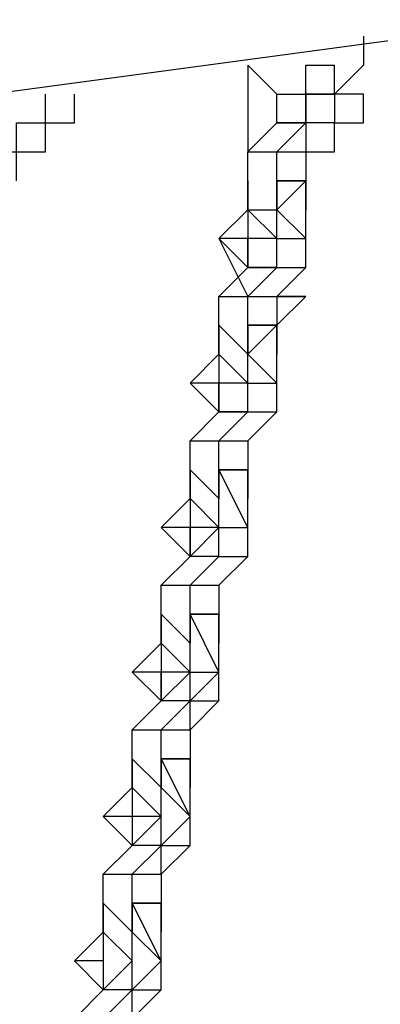
# Model space of a CAD drawing. Units: millimetres. Extents: x -67 to 206, y 93 to 322.
# Drawn here: x 56 to 57, y 310 to 313 of the extents above; entities that cross this region are included whole.
import ezdxf

# ---------------------------------------------------------------- set-up
doc = ezdxf.new("R2010")
doc.units = ezdxf.units.MM
doc.header["$MEASUREMENT"] = 0
doc.layers.add('Ebene 1', color=7, linetype='Continuous', lineweight=0)

msp = doc.modelspace()

# ---------------------------------------------------------------- linework, layer by layer
at = {"layer": 'Ebene 1', "color": 18, "lineweight": 25, "true_color": 0x000000}
for points in [[(59.8488, 314.5011), (59.8488, 314.5011), (46.3727, 312.7372), (46.3727, 312.7372)], [(46.3727, 311.3261), (46.3727, 311.3261), (59.9899, 313.1605), (59.9899, 313.1605)], [(57.2382, 312.8077), (57.2382, 312.8077), (57.2382, 312.7372), (57.2382, 312.7372)], [(56.956, 312.7372), (56.956, 312.7372), (56.956, 312.7372), (56.956, 312.7372)], [(57.1677, 312.7372), (57.1677, 312.7372), (57.1677, 312.7372), (57.1677, 312.7372)], [(57.1677, 312.7372), (57.1677, 312.7372), (57.1677, 312.7372), (57.1677, 312.7372)], [(56.956, 312.5255), (56.956, 312.5255), (57.0266, 312.5961), (57.0266, 312.5961)], [(57.0266, 312.5255), (57.0266, 312.5255), (57.0971, 312.5961), (57.0971, 312.5961)], [(57.0971, 312.5961), (57.0971, 312.5961), (57.0266, 312.5961), (57.0266, 312.5961)], [(57.0266, 312.5961), (57.0266, 312.5961), (57.0971, 312.5961), (57.0971, 312.5961)], [(57.0971, 312.5961), (57.0971, 312.5961), (57.0971, 312.5961), (57.0971, 312.5961)], [(57.0971, 312.5961), (57.0971, 312.5961), (57.0971, 312.5961), (57.0971, 312.5961)], [(57.0971, 312.5961), (57.0971, 312.5961), (57.0971, 312.5961), (57.0971, 312.5961)], [(56.956, 312.5255), (56.956, 312.5255), (57.0266, 312.5255), (57.0266, 312.5255)], [(56.956, 312.3844), (56.956, 312.3844), (56.956, 312.5255), (56.956, 312.5255)], [(57.0266, 312.5255), (57.0266, 312.5255), (57.0971, 312.5255), (57.0971, 312.5255)], [(57.0266, 312.3844), (57.0266, 312.3844), (57.0266, 312.5255), (57.0266, 312.5255)], [(57.0266, 312.5255), (57.0266, 312.5255), (57.0971, 312.5255), (57.0971, 312.5255)], [(57.0266, 312.455), (57.0266, 312.455), (57.0266, 312.5255), (57.0266, 312.5255)], [(57.0971, 312.5255), (57.0971, 312.5255), (57.0971, 312.5255), (57.0971, 312.5255)], [(57.0971, 312.5255), (57.0971, 312.5255), (57.0971, 312.5255), (57.0971, 312.5255)], [(57.0971, 312.5255), (57.0971, 312.5255), (57.0971, 312.5255), (57.0971, 312.5255)], [(57.0971, 312.5255), (57.0971, 312.5255), (57.0971, 312.455), (57.0971, 312.455)], [(57.0971, 312.5255), (57.0971, 312.5255), (57.0971, 312.455), (57.0971, 312.455)], [(56.956, 312.455), (56.956, 312.455), (56.956, 312.3844), (56.956, 312.3844)], [(57.0266, 312.3844), (57.0266, 312.3844), (57.0266, 312.455), (57.0266, 312.455)], [(57.0971, 312.455), (57.0971, 312.455), (57.0266, 312.3844), (57.0266, 312.3844)], [(57.0971, 312.455), (57.0971, 312.455), (57.0266, 312.455), (57.0266, 312.455)], [(57.0266, 312.455), (57.0266, 312.455), (57.0266, 312.3844), (57.0266, 312.3844)], [(57.0266, 312.455), (57.0266, 312.455), (57.0971, 312.455), (57.0971, 312.455)], [(57.0971, 312.3138), (57.0971, 312.3138), (57.0971, 312.455), (57.0971, 312.455)], [(57.0971, 312.455), (57.0971, 312.455), (57.0971, 312.3844), (57.0971, 312.3844)], [(57.0971, 312.455), (57.0971, 312.455), (57.0971, 312.455), (57.0971, 312.455)], [(57.0971, 312.455), (57.0971, 312.455), (57.0971, 312.455), (57.0971, 312.455)], [(57.0971, 312.455), (57.0971, 312.455), (57.0971, 312.455), (57.0971, 312.455)], [(57.0971, 312.455), (57.0971, 312.455), (57.0971, 312.455), (57.0971, 312.455)], [(57.0971, 312.455), (57.0971, 312.455), (57.0971, 312.455), (57.0971, 312.455)], [(56.956, 312.3844), (56.956, 312.3844), (56.8855, 312.3138), (56.8855, 312.3138)], [(56.956, 312.3844), (56.956, 312.3844), (56.956, 312.3844), (56.956, 312.3844)], [(56.956, 312.3844), (56.956, 312.3844), (56.956, 312.3844), (56.956, 312.3844)], [(56.956, 312.3844), (56.956, 312.3844), (56.956, 312.3138), (56.956, 312.3138)], [(56.956, 312.3844), (56.956, 312.3844), (57.0266, 312.3844), (57.0266, 312.3844)], [(57.0266, 312.3138), (57.0266, 312.3138), (56.956, 312.3844), (56.956, 312.3844)], [(56.956, 312.3844), (56.956, 312.3844), (56.956, 312.3844), (56.956, 312.3844)], [(56.956, 312.3844), (56.956, 312.3844), (56.956, 312.3844), (56.956, 312.3844)], [(57.0971, 312.3138), (57.0971, 312.3138), (57.0266, 312.3844), (57.0266, 312.3844)], [(57.0266, 312.3138), (57.0266, 312.3138), (57.0266, 312.3844), (57.0266, 312.3844)], [(57.0266, 312.3844), (57.0266, 312.3844), (57.0266, 312.3844), (57.0266, 312.3844)], [(57.0266, 312.3138), (57.0266, 312.3138), (57.0266, 312.3844), (57.0266, 312.3844)], [(57.0266, 312.3844), (57.0266, 312.3844), (57.0266, 312.3844), (57.0266, 312.3844)], [(56.8855, 312.3138), (56.8855, 312.3138), (56.956, 312.1727), (56.956, 312.1727)], [(56.956, 312.2433), (56.956, 312.2433), (56.8855, 312.3138), (56.8855, 312.3138)], [(56.956, 312.3138), (56.956, 312.3138), (56.8855, 312.3138), (56.8855, 312.3138)], [(56.8855, 312.3138), (56.8855, 312.3138), (56.8855, 312.3138), (56.8855, 312.3138)], [(56.956, 312.3138), (56.956, 312.3138), (56.956, 312.3138), (56.956, 312.3138)], [(56.956, 312.2433), (56.956, 312.2433), (56.956, 312.3138), (56.956, 312.3138)], [(56.956, 312.3138), (56.956, 312.3138), (56.956, 312.2433), (56.956, 312.2433)], [(57.0266, 312.3138), (57.0266, 312.3138), (56.956, 312.3138), (56.956, 312.3138)], [(56.956, 312.2433), (56.956, 312.2433), (56.956, 312.3138), (56.956, 312.3138)], [(57.0266, 312.3138), (57.0266, 312.3138), (57.0971, 312.3138), (57.0971, 312.3138)], [(57.0266, 312.3138), (57.0266, 312.3138), (57.0266, 312.3138), (57.0266, 312.3138)], [(57.0266, 312.2433), (57.0266, 312.2433), (57.0266, 312.3138), (57.0266, 312.3138)], [(57.0266, 312.3138), (57.0266, 312.3138), (57.0266, 312.3138), (57.0266, 312.3138)], [(57.0971, 312.3138), (57.0971, 312.3138), (57.0971, 312.3138), (57.0971, 312.3138)], [(57.0971, 312.2433), (57.0971, 312.2433), (57.0971, 312.3138), (57.0971, 312.3138)], [(57.0971, 312.2433), (57.0971, 312.2433), (57.0971, 312.3138), (57.0971, 312.3138)], [(56.8855, 312.1727), (56.8855, 312.1727), (56.956, 312.2433), (56.956, 312.2433)], [(57.0266, 312.2433), (57.0266, 312.2433), (56.956, 312.2433), (56.956, 312.2433)], [(56.956, 312.1727), (56.956, 312.1727), (57.0266, 312.2433), (57.0266, 312.2433)], [(56.956, 312.2433), (56.956, 312.2433), (57.0266, 312.2433), (57.0266, 312.2433)], [(56.956, 312.2433), (56.956, 312.2433), (56.956, 312.2433), (56.956, 312.2433)], [(56.956, 312.2433), (56.956, 312.2433), (56.956, 312.2433), (56.956, 312.2433)], [(56.956, 312.2433), (56.956, 312.2433), (56.956, 312.2433), (56.956, 312.2433)], [(57.0266, 312.2433), (57.0266, 312.2433), (57.0266, 312.2433), (57.0266, 312.2433)], [(57.0266, 312.2433), (57.0266, 312.2433), (57.0266, 312.2433), (57.0266, 312.2433)], [(57.0266, 312.2433), (57.0266, 312.2433), (57.0971, 312.2433), (57.0971, 312.2433)], [(57.0266, 312.2433), (57.0266, 312.2433), (57.0266, 312.2433), (57.0266, 312.2433)], [(57.0266, 312.2433), (57.0266, 312.2433), (57.0266, 312.2433), (57.0266, 312.2433)], [(57.0266, 312.1727), (57.0266, 312.1727), (57.0971, 312.2433), (57.0971, 312.2433)], [(57.0266, 312.1727), (57.0266, 312.1727), (57.0971, 312.2433), (57.0971, 312.2433)], [(57.0971, 312.2433), (57.0971, 312.2433), (57.0971, 312.2433), (57.0971, 312.2433)], [(56.8855, 312.1727), (56.8855, 312.1727), (56.956, 312.1727), (56.956, 312.1727)], [(56.8855, 312.1022), (56.8855, 312.1022), (56.8855, 312.1727), (56.8855, 312.1727)], [(56.956, 312.1727), (56.956, 312.1727), (57.0266, 312.1727), (57.0266, 312.1727)], [(56.956, 312.1727), (56.956, 312.1727), (56.956, 312.1727), (56.956, 312.1727)], [(56.956, 312.0316), (56.956, 312.0316), (56.956, 312.1727), (56.956, 312.1727)], [(56.956, 312.1727), (56.956, 312.1727), (56.956, 312.1727), (56.956, 312.1727)], [(56.956, 312.1022), (56.956, 312.1022), (56.956, 312.1727), (56.956, 312.1727)], [(56.956, 312.1727), (56.956, 312.1727), (57.0266, 312.1727), (57.0266, 312.1727)], [(57.0266, 312.1727), (57.0266, 312.1727), (57.0971, 312.1727), (57.0971, 312.1727)], [(57.0971, 312.1727), (57.0971, 312.1727), (57.0266, 312.1022), (57.0266, 312.1022)], [(57.0266, 312.1727), (57.0266, 312.1727), (57.0266, 312.1022), (57.0266, 312.1022)], [(57.0266, 312.1727), (57.0266, 312.1727), (57.0266, 312.1727), (57.0266, 312.1727)], [(57.0971, 312.1727), (57.0971, 312.1727), (57.0266, 312.1727), (57.0266, 312.1727)], [(56.8855, 312.1022), (56.8855, 312.1022), (56.956, 312.0316), (56.956, 312.0316)], [(56.8855, 312.0316), (56.8855, 312.0316), (56.8855, 312.1022), (56.8855, 312.1022)], [(56.8855, 312.1022), (56.8855, 312.1022), (56.8855, 312.0316), (56.8855, 312.0316)], [(56.956, 312.1022), (56.956, 312.1022), (56.956, 312.0316), (56.956, 312.0316)], [(56.956, 312.1022), (56.956, 312.1022), (57.0266, 312.1022), (57.0266, 312.1022)], [(56.956, 312.0316), (56.956, 312.0316), (56.956, 312.1022), (56.956, 312.1022)], [(57.0266, 312.1022), (57.0266, 312.1022), (56.956, 312.0316), (56.956, 312.0316)], [(57.0266, 312.1022), (57.0266, 312.1022), (56.956, 312.1022), (56.956, 312.1022)], [(57.0266, 312.1022), (57.0266, 312.1022), (57.0266, 312.0316), (57.0266, 312.0316)], [(57.0266, 312.1022), (57.0266, 312.1022), (57.0266, 312.1022), (57.0266, 312.1022)], [(57.0266, 312.1022), (57.0266, 312.1022), (57.0266, 312.1022), (57.0266, 312.1022)], [(57.0266, 312.1022), (57.0266, 312.1022), (57.0266, 312.1022), (57.0266, 312.1022)], [(57.0266, 312.1022), (57.0266, 312.1022), (57.0266, 312.1022), (57.0266, 312.1022)], [(57.0266, 311.9611), (57.0266, 311.9611), (57.0266, 312.1022), (57.0266, 312.1022)], [(57.0266, 312.1022), (57.0266, 312.1022), (57.0266, 312.1022), (57.0266, 312.1022)], [(56.8855, 312.0316), (56.8855, 312.0316), (56.8149, 311.9611), (56.8149, 311.9611)], [(56.956, 311.9611), (56.956, 311.9611), (56.8855, 312.0316), (56.8855, 312.0316)], [(56.8855, 312.0316), (56.8855, 312.0316), (56.8855, 312.0316), (56.8855, 312.0316)], [(56.8855, 312.0316), (56.8855, 312.0316), (56.8855, 312.0316), (56.8855, 312.0316)], [(56.8855, 312.0316), (56.8855, 312.0316), (56.8855, 311.9611), (56.8855, 311.9611)], [(56.8855, 312.0316), (56.8855, 312.0316), (56.8855, 312.0316), (56.8855, 312.0316)], [(56.956, 312.0316), (56.956, 312.0316), (56.956, 312.0316), (56.956, 312.0316)], [(56.956, 311.9611), (56.956, 311.9611), (56.956, 312.0316), (56.956, 312.0316)], [(56.956, 312.0316), (56.956, 312.0316), (56.956, 312.0316), (56.956, 312.0316)], [(57.0266, 311.9611), (57.0266, 311.9611), (56.956, 312.0316), (56.956, 312.0316)], [(56.956, 311.9611), (56.956, 311.9611), (56.956, 312.0316), (56.956, 312.0316)], [(56.8149, 311.9611), (56.8149, 311.9611), (56.8855, 311.8905), (56.8855, 311.8905)], [(56.8855, 311.8905), (56.8855, 311.8905), (56.8149, 311.9611), (56.8149, 311.9611)], [(56.8855, 311.9611), (56.8855, 311.9611), (56.8149, 311.9611), (56.8149, 311.9611)], [(56.8149, 311.9611), (56.8149, 311.9611), (56.8149, 311.9611), (56.8149, 311.9611)], [(56.8855, 311.9611), (56.8855, 311.9611), (56.8855, 311.9611), (56.8855, 311.9611)], [(56.8855, 311.9611), (56.8855, 311.9611), (56.8855, 311.9611), (56.8855, 311.9611)], [(56.8855, 311.9611), (56.8855, 311.9611), (56.8855, 311.9611), (56.8855, 311.9611)], [(56.956, 311.9611), (56.956, 311.9611), (56.8855, 311.9611), (56.8855, 311.9611)], [(56.8855, 311.9611), (56.8855, 311.9611), (56.8855, 311.8905), (56.8855, 311.8905)], [(56.8855, 311.8905), (56.8855, 311.8905), (56.8855, 311.9611), (56.8855, 311.9611)], [(56.956, 311.9611), (56.956, 311.9611), (56.956, 311.9611), (56.956, 311.9611)], [(56.956, 311.9611), (56.956, 311.9611), (57.0266, 311.9611), (57.0266, 311.9611)], [(56.956, 311.9611), (56.956, 311.9611), (56.956, 311.9611), (56.956, 311.9611)], [(56.956, 311.8905), (56.956, 311.8905), (56.956, 311.9611), (56.956, 311.9611)], [(57.0266, 311.9611), (57.0266, 311.9611), (57.0266, 311.9611), (57.0266, 311.9611)], [(57.0266, 311.8905), (57.0266, 311.8905), (57.0266, 311.9611), (57.0266, 311.9611)], [(57.0266, 311.8905), (57.0266, 311.8905), (57.0266, 311.9611), (57.0266, 311.9611)], [(56.8149, 311.82), (56.8149, 311.82), (56.8855, 311.8905), (56.8855, 311.8905)], [(56.956, 311.8905), (56.956, 311.8905), (56.8855, 311.8905), (56.8855, 311.8905)], [(56.8855, 311.82), (56.8855, 311.82), (56.956, 311.8905), (56.956, 311.8905)], [(56.8855, 311.8905), (56.8855, 311.8905), (56.956, 311.8905), (56.956, 311.8905)], [(56.8855, 311.8905), (56.8855, 311.8905), (56.8855, 311.8905), (56.8855, 311.8905)], [(56.8855, 311.8905), (56.8855, 311.8905), (56.8855, 311.8905), (56.8855, 311.8905)], [(56.956, 311.8905), (56.956, 311.8905), (56.956, 311.8905), (56.956, 311.8905)], [(56.956, 311.8905), (56.956, 311.8905), (56.956, 311.8905), (56.956, 311.8905)], [(56.956, 311.8905), (56.956, 311.8905), (57.0266, 311.8905), (57.0266, 311.8905)], [(56.956, 311.8905), (56.956, 311.8905), (56.956, 311.8905), (56.956, 311.8905)], [(56.956, 311.8905), (56.956, 311.8905), (56.956, 311.8905), (56.956, 311.8905)], [(56.956, 311.82), (56.956, 311.82), (57.0266, 311.8905), (57.0266, 311.8905)], [(56.956, 311.82), (56.956, 311.82), (57.0266, 311.8905), (57.0266, 311.8905)], [(57.0266, 311.8905), (57.0266, 311.8905), (57.0266, 311.8905), (57.0266, 311.8905)], [(56.8149, 311.82), (56.8149, 311.82), (56.8855, 311.82), (56.8855, 311.82)], [(56.8149, 311.7494), (56.8149, 311.7494), (56.8149, 311.82), (56.8149, 311.82)], [(56.8855, 311.82), (56.8855, 311.82), (56.956, 311.82), (56.956, 311.82)], [(56.8855, 311.82), (56.8855, 311.82), (56.8855, 311.82), (56.8855, 311.82)], [(56.8855, 311.6788), (56.8855, 311.6788), (56.8855, 311.82), (56.8855, 311.82)], [(56.8855, 311.82), (56.8855, 311.82), (56.8855, 311.82), (56.8855, 311.82)], [(56.8855, 311.7494), (56.8855, 311.7494), (56.8855, 311.82), (56.8855, 311.82)], [(56.8855, 311.82), (56.8855, 311.82), (56.956, 311.82), (56.956, 311.82)], [(56.956, 311.82), (56.956, 311.82), (56.956, 311.82), (56.956, 311.82)], [(56.956, 311.82), (56.956, 311.82), (56.956, 311.82), (56.956, 311.82)], [(56.956, 311.82), (56.956, 311.82), (56.956, 311.7494), (56.956, 311.7494)], [(56.956, 311.82), (56.956, 311.82), (56.956, 311.7494), (56.956, 311.7494)], [(56.956, 311.82), (56.956, 311.82), (56.956, 311.7494), (56.956, 311.7494)], [(56.956, 311.82), (56.956, 311.82), (56.956, 311.82), (56.956, 311.82)], [(56.956, 311.82), (56.956, 311.82), (56.956, 311.82), (56.956, 311.82)], [(56.8149, 311.7494), (56.8149, 311.7494), (56.8855, 311.6788), (56.8855, 311.6788)], [(56.8149, 311.6788), (56.8149, 311.6788), (56.8149, 311.7494), (56.8149, 311.7494)], [(56.8149, 311.7494), (56.8149, 311.7494), (56.8149, 311.6788), (56.8149, 311.6788)], [(56.8855, 311.7494), (56.8855, 311.7494), (56.8855, 311.6788), (56.8855, 311.6788)], [(56.8855, 311.7494), (56.8855, 311.7494), (56.956, 311.7494), (56.956, 311.7494)], [(56.956, 311.7494), (56.956, 311.7494), (56.8855, 311.7494), (56.8855, 311.7494)], [(56.956, 311.6083), (56.956, 311.6083), (56.8855, 311.7494), (56.8855, 311.7494)], [(56.8855, 311.7494), (56.8855, 311.7494), (56.8855, 311.7494), (56.8855, 311.7494)], [(56.956, 311.7494), (56.956, 311.7494), (56.8855, 311.7494), (56.8855, 311.7494)], [(56.956, 311.7494), (56.956, 311.7494), (56.956, 311.6788), (56.956, 311.6788)], [(56.956, 311.7494), (56.956, 311.7494), (56.956, 311.7494), (56.956, 311.7494)], [(56.956, 311.7494), (56.956, 311.7494), (56.956, 311.7494), (56.956, 311.7494)], [(56.956, 311.6083), (56.956, 311.6083), (56.956, 311.7494), (56.956, 311.7494)], [(56.956, 311.7494), (56.956, 311.7494), (56.956, 311.7494), (56.956, 311.7494)], [(56.8149, 311.6788), (56.8149, 311.6788), (56.7443, 311.6083), (56.7443, 311.6083)], [(56.8855, 311.6083), (56.8855, 311.6083), (56.8149, 311.6788), (56.8149, 311.6788)], [(56.8149, 311.6788), (56.8149, 311.6788), (56.8149, 311.6788), (56.8149, 311.6788)], [(56.8149, 311.6788), (56.8149, 311.6788), (56.8149, 311.6788), (56.8149, 311.6788)], [(56.8149, 311.6788), (56.8149, 311.6788), (56.8149, 311.6083), (56.8149, 311.6083)], [(56.8149, 311.6788), (56.8149, 311.6788), (56.8149, 311.6788), (56.8149, 311.6788)], [(56.8855, 311.6788), (56.8855, 311.6788), (56.8855, 311.6788), (56.8855, 311.6788)], [(56.8855, 311.6083), (56.8855, 311.6083), (56.8855, 311.6788), (56.8855, 311.6788)], [(56.8855, 311.6788), (56.8855, 311.6788), (56.8855, 311.6788), (56.8855, 311.6788)], [(56.8855, 311.6083), (56.8855, 311.6083), (56.8855, 311.6788), (56.8855, 311.6788)], [(56.7443, 311.6083), (56.7443, 311.6083), (56.8149, 311.5377), (56.8149, 311.5377)], [(56.8149, 311.5377), (56.8149, 311.5377), (56.7443, 311.6083), (56.7443, 311.6083)], [(56.8149, 311.6083), (56.8149, 311.6083), (56.7443, 311.6083), (56.7443, 311.6083)], [(56.7443, 311.6083), (56.7443, 311.6083), (56.7443, 311.6083), (56.7443, 311.6083)], [(56.8149, 311.6083), (56.8149, 311.6083), (56.8149, 311.6083), (56.8149, 311.6083)], [(56.8149, 311.6083), (56.8149, 311.6083), (56.8149, 311.6083), (56.8149, 311.6083)], [(56.8149, 311.6083), (56.8149, 311.6083), (56.8149, 311.6083), (56.8149, 311.6083)], [(56.8855, 311.6083), (56.8855, 311.6083), (56.8149, 311.6083), (56.8149, 311.6083)], [(56.8149, 311.6083), (56.8149, 311.6083), (56.8149, 311.5377), (56.8149, 311.5377)], [(56.8149, 311.5377), (56.8149, 311.5377), (56.8149, 311.6083), (56.8149, 311.6083)], [(56.8149, 311.5377), (56.8149, 311.5377), (56.8855, 311.6083), (56.8855, 311.6083)], [(56.8855, 311.6083), (56.8855, 311.6083), (56.8855, 311.6083), (56.8855, 311.6083)], [(56.8855, 311.6083), (56.8855, 311.6083), (56.956, 311.6083), (56.956, 311.6083)], [(56.8855, 311.6083), (56.8855, 311.6083), (56.8855, 311.6083), (56.8855, 311.6083)], [(56.8855, 311.5377), (56.8855, 311.5377), (56.8855, 311.6083), (56.8855, 311.6083)], [(56.8855, 311.5377), (56.8855, 311.5377), (56.8855, 311.6083), (56.8855, 311.6083)], [(56.956, 311.6083), (56.956, 311.6083), (56.956, 311.6083), (56.956, 311.6083)], [(56.956, 311.5377), (56.956, 311.5377), (56.956, 311.6083), (56.956, 311.6083)], [(56.956, 311.5377), (56.956, 311.5377), (56.956, 311.6083), (56.956, 311.6083)], [(56.7443, 311.4672), (56.7443, 311.4672), (56.8149, 311.5377), (56.8149, 311.5377)], [(56.8149, 311.5377), (56.8149, 311.5377), (56.8149, 311.5377), (56.8149, 311.5377)], [(56.8149, 311.5377), (56.8149, 311.5377), (56.8149, 311.5377), (56.8149, 311.5377)], [(56.8149, 311.4672), (56.8149, 311.4672), (56.8855, 311.5377), (56.8855, 311.5377)], [(56.8855, 311.5377), (56.8855, 311.5377), (56.8149, 311.5377), (56.8149, 311.5377)], [(56.8855, 311.5377), (56.8855, 311.5377), (56.956, 311.5377), (56.956, 311.5377)], [(56.8855, 311.5377), (56.8855, 311.5377), (56.8855, 311.5377), (56.8855, 311.5377)], [(56.8855, 311.5377), (56.8855, 311.5377), (56.8855, 311.5377), (56.8855, 311.5377)], [(56.8855, 311.4672), (56.8855, 311.4672), (56.956, 311.5377), (56.956, 311.5377)], [(56.8855, 311.4672), (56.8855, 311.4672), (56.956, 311.5377), (56.956, 311.5377)], [(56.8855, 311.5377), (56.8855, 311.5377), (56.8855, 311.5377), (56.8855, 311.5377)], [(56.956, 311.5377), (56.956, 311.5377), (56.956, 311.5377), (56.956, 311.5377)], [(56.7443, 311.4672), (56.7443, 311.4672), (56.8149, 311.4672), (56.8149, 311.4672)], [(56.7443, 311.3967), (56.7443, 311.3967), (56.7443, 311.4672), (56.7443, 311.4672)], [(56.8149, 311.4672), (56.8149, 311.4672), (56.8855, 311.4672), (56.8855, 311.4672)], [(56.8149, 311.4672), (56.8149, 311.4672), (56.8855, 311.4672), (56.8855, 311.4672)], [(56.8149, 311.4672), (56.8149, 311.4672), (56.8149, 311.4672), (56.8149, 311.4672)], [(56.8149, 311.3261), (56.8149, 311.3261), (56.8149, 311.4672), (56.8149, 311.4672)], [(56.8149, 311.4672), (56.8149, 311.4672), (56.8149, 311.4672), (56.8149, 311.4672)], [(56.8149, 311.3967), (56.8149, 311.3967), (56.8149, 311.4672), (56.8149, 311.4672)], [(56.8855, 311.4672), (56.8855, 311.4672), (56.8855, 311.4672), (56.8855, 311.4672)], [(56.8855, 311.4672), (56.8855, 311.4672), (56.8855, 311.4672), (56.8855, 311.4672)], [(56.8855, 311.4672), (56.8855, 311.4672), (56.8855, 311.4672), (56.8855, 311.4672)], [(56.8855, 311.4672), (56.8855, 311.4672), (56.8855, 311.3967), (56.8855, 311.3967)], [(56.8855, 311.4672), (56.8855, 311.4672), (56.8855, 311.3967), (56.8855, 311.3967)], [(56.8855, 311.4672), (56.8855, 311.4672), (56.8855, 311.3967), (56.8855, 311.3967)], [(56.8855, 311.4672), (56.8855, 311.4672), (56.8855, 311.4672), (56.8855, 311.4672)], [(56.7443, 311.3967), (56.7443, 311.3967), (56.7443, 311.3261), (56.7443, 311.3261)], [(56.7443, 311.3967), (56.7443, 311.3967), (56.8149, 311.3261), (56.8149, 311.3261)], [(56.7443, 311.3261), (56.7443, 311.3261), (56.7443, 311.3967), (56.7443, 311.3967)], [(56.8855, 311.3967), (56.8855, 311.3967), (56.8149, 311.3967), (56.8149, 311.3967)], [(56.8855, 311.2555), (56.8855, 311.2555), (56.8149, 311.3967), (56.8149, 311.3967)], [(56.8149, 311.3967), (56.8149, 311.3967), (56.8149, 311.3967), (56.8149, 311.3967)], [(56.8855, 311.3967), (56.8855, 311.3967), (56.8149, 311.3967), (56.8149, 311.3967)], [(56.8149, 311.3967), (56.8149, 311.3967), (56.8149, 311.3261), (56.8149, 311.3261)], [(56.8149, 311.3967), (56.8149, 311.3967), (56.8855, 311.3967), (56.8855, 311.3967)], [(56.8855, 311.2555), (56.8855, 311.2555), (56.8855, 311.3967), (56.8855, 311.3967)], [(56.8855, 311.3967), (56.8855, 311.3967), (56.8855, 311.3261), (56.8855, 311.3261)], [(56.8855, 311.3967), (56.8855, 311.3967), (56.8855, 311.3967), (56.8855, 311.3967)], [(56.8855, 311.3967), (56.8855, 311.3967), (56.8855, 311.3967), (56.8855, 311.3967)], [(56.8855, 311.3967), (56.8855, 311.3967), (56.8855, 311.3967), (56.8855, 311.3967)], [(56.7443, 311.3261), (56.7443, 311.3261), (56.6738, 311.2555), (56.6738, 311.2555)], [(56.7443, 311.3261), (56.7443, 311.3261), (56.7443, 311.3261), (56.7443, 311.3261)], [(56.7443, 311.3261), (56.7443, 311.3261), (56.7443, 311.3261), (56.7443, 311.3261)], [(56.7443, 311.3261), (56.7443, 311.3261), (56.7443, 311.2555), (56.7443, 311.2555)], [(56.8149, 311.2555), (56.8149, 311.2555), (56.7443, 311.3261), (56.7443, 311.3261)], [(56.7443, 311.3261), (56.7443, 311.3261), (56.7443, 311.3261), (56.7443, 311.3261)], [(56.8149, 311.2555), (56.8149, 311.2555), (56.8149, 311.3261), (56.8149, 311.3261)], [(56.8149, 311.3261), (56.8149, 311.3261), (56.8149, 311.3261), (56.8149, 311.3261)], [(56.8149, 311.2555), (56.8149, 311.2555), (56.8149, 311.3261), (56.8149, 311.3261)], [(56.8149, 311.3261), (56.8149, 311.3261), (56.8149, 311.3261), (56.8149, 311.3261)], [(56.6738, 311.2555), (56.6738, 311.2555), (56.7443, 311.185), (56.7443, 311.185)], [(56.7443, 311.185), (56.7443, 311.185), (56.6738, 311.2555), (56.6738, 311.2555)], [(56.7443, 311.2555), (56.7443, 311.2555), (56.6738, 311.2555), (56.6738, 311.2555)], [(56.6738, 311.2555), (56.6738, 311.2555), (56.6738, 311.2555), (56.6738, 311.2555)], [(56.7443, 311.185), (56.7443, 311.185), (56.8149, 311.2555), (56.8149, 311.2555)], [(56.7443, 311.2555), (56.7443, 311.2555), (56.7443, 311.2555), (56.7443, 311.2555)], [(56.7443, 311.2555), (56.7443, 311.2555), (56.7443, 311.2555), (56.7443, 311.2555)], [(56.7443, 311.2555), (56.7443, 311.2555), (56.7443, 311.2555), (56.7443, 311.2555)], [(56.8149, 311.2555), (56.8149, 311.2555), (56.7443, 311.2555), (56.7443, 311.2555)], [(56.7443, 311.2555), (56.7443, 311.2555), (56.7443, 311.185), (56.7443, 311.185)], [(56.7443, 311.185), (56.7443, 311.185), (56.7443, 311.2555), (56.7443, 311.2555)], [(56.8149, 311.185), (56.8149, 311.185), (56.8149, 311.2555), (56.8149, 311.2555)], [(56.8149, 311.2555), (56.8149, 311.2555), (56.8855, 311.2555), (56.8855, 311.2555)], [(56.8149, 311.2555), (56.8149, 311.2555), (56.8149, 311.2555), (56.8149, 311.2555)], [(56.8149, 311.185), (56.8149, 311.185), (56.8855, 311.2555), (56.8855, 311.2555)], [(56.8149, 311.185), (56.8149, 311.185), (56.8149, 311.2555), (56.8149, 311.2555)], [(56.8149, 311.2555), (56.8149, 311.2555), (56.8149, 311.2555), (56.8149, 311.2555)], [(56.8855, 311.2555), (56.8855, 311.2555), (56.8855, 311.2555), (56.8855, 311.2555)], [(56.8855, 311.185), (56.8855, 311.185), (56.8855, 311.2555), (56.8855, 311.2555)], [(56.6738, 311.1144), (56.6738, 311.1144), (56.7443, 311.185), (56.7443, 311.185)], [(56.7443, 311.1144), (56.7443, 311.1144), (56.8149, 311.185), (56.8149, 311.185)], [(56.8149, 311.185), (56.8149, 311.185), (56.7443, 311.185), (56.7443, 311.185)], [(56.7443, 311.185), (56.7443, 311.185), (56.7443, 311.185), (56.7443, 311.185)], [(56.7443, 311.185), (56.7443, 311.185), (56.7443, 311.185), (56.7443, 311.185)], [(56.8149, 311.185), (56.8149, 311.185), (56.8149, 311.185), (56.8149, 311.185)], [(56.8149, 311.185), (56.8149, 311.185), (56.8149, 311.185), (56.8149, 311.185)], [(56.8149, 311.185), (56.8149, 311.185), (56.8149, 311.185), (56.8149, 311.185)], [(56.8149, 311.185), (56.8149, 311.185), (56.8855, 311.185), (56.8855, 311.185)], [(56.8149, 311.185), (56.8149, 311.185), (56.8149, 311.185), (56.8149, 311.185)], [(56.8149, 311.1144), (56.8149, 311.1144), (56.8149, 311.185), (56.8149, 311.185)], [(56.8149, 311.1144), (56.8149, 311.1144), (56.8855, 311.185), (56.8855, 311.185)], [(56.6738, 311.1144), (56.6738, 311.1144), (56.7443, 311.1144), (56.7443, 311.1144)], [(56.6738, 311.0439), (56.6738, 311.0439), (56.6738, 311.1144), (56.6738, 311.1144)], [(56.7443, 311.1144), (56.7443, 311.1144), (56.8149, 311.1144), (56.8149, 311.1144)], [(56.7443, 311.1144), (56.7443, 311.1144), (56.7443, 311.1144), (56.7443, 311.1144)], [(56.7443, 310.9733), (56.7443, 310.9733), (56.7443, 311.1144), (56.7443, 311.1144)], [(56.7443, 311.1144), (56.7443, 311.1144), (56.7443, 311.1144), (56.7443, 311.1144)], [(56.7443, 311.0439), (56.7443, 311.0439), (56.7443, 311.1144), (56.7443, 311.1144)], [(56.7443, 311.1144), (56.7443, 311.1144), (56.8149, 311.1144), (56.8149, 311.1144)], [(56.8149, 311.1144), (56.8149, 311.1144), (56.8149, 311.1144), (56.8149, 311.1144)], [(56.8149, 311.1144), (56.8149, 311.1144), (56.8149, 311.1144), (56.8149, 311.1144)], [(56.8149, 311.1144), (56.8149, 311.1144), (56.8149, 311.0439), (56.8149, 311.0439)], [(56.8149, 311.1144), (56.8149, 311.1144), (56.8149, 311.0439), (56.8149, 311.0439)], [(56.8149, 311.1144), (56.8149, 311.1144), (56.8149, 311.0439), (56.8149, 311.0439)], [(56.8149, 311.1144), (56.8149, 311.1144), (56.8149, 311.1144), (56.8149, 311.1144)], [(56.8149, 311.1144), (56.8149, 311.1144), (56.8149, 311.1144), (56.8149, 311.1144)], [(56.6738, 311.0439), (56.6738, 311.0439), (56.7443, 310.9733), (56.7443, 310.9733)], [(56.6738, 310.9733), (56.6738, 310.9733), (56.6738, 311.0439), (56.6738, 311.0439)], [(56.6738, 311.0439), (56.6738, 311.0439), (56.6738, 310.9733), (56.6738, 310.9733)], [(56.7443, 311.0439), (56.7443, 311.0439), (56.7443, 310.9733), (56.7443, 310.9733)], [(56.7443, 311.0439), (56.7443, 311.0439), (56.8149, 311.0439), (56.8149, 311.0439)], [(56.8149, 311.0439), (56.8149, 311.0439), (56.7443, 311.0439), (56.7443, 311.0439)], [(56.8149, 310.9027), (56.8149, 310.9027), (56.7443, 311.0439), (56.7443, 311.0439)], [(56.7443, 311.0439), (56.7443, 311.0439), (56.7443, 311.0439), (56.7443, 311.0439)], [(56.8149, 311.0439), (56.8149, 311.0439), (56.7443, 311.0439), (56.7443, 311.0439)], [(56.8149, 311.0439), (56.8149, 311.0439), (56.8149, 310.9733), (56.8149, 310.9733)], [(56.8149, 311.0439), (56.8149, 311.0439), (56.8149, 311.0439), (56.8149, 311.0439)], [(56.8149, 311.0439), (56.8149, 311.0439), (56.8149, 311.0439), (56.8149, 311.0439)], [(56.8149, 310.9027), (56.8149, 310.9027), (56.8149, 311.0439), (56.8149, 311.0439)], [(56.8149, 311.0439), (56.8149, 311.0439), (56.8149, 311.0439), (56.8149, 311.0439)], [(56.6738, 310.9733), (56.6738, 310.9733), (56.6032, 310.9027), (56.6032, 310.9027)], [(56.7443, 310.9027), (56.7443, 310.9027), (56.6738, 310.9733), (56.6738, 310.9733)], [(56.6738, 310.9733), (56.6738, 310.9733), (56.6738, 310.9733), (56.6738, 310.9733)], [(56.6738, 310.9733), (56.6738, 310.9733), (56.6738, 310.9733), (56.6738, 310.9733)], [(56.6738, 310.9733), (56.6738, 310.9733), (56.6738, 310.9027), (56.6738, 310.9027)], [(56.6738, 310.9733), (56.6738, 310.9733), (56.6738, 310.9733), (56.6738, 310.9733)], [(56.7443, 310.9733), (56.7443, 310.9733), (56.7443, 310.9733), (56.7443, 310.9733)], [(56.7443, 310.9027), (56.7443, 310.9027), (56.7443, 310.9733), (56.7443, 310.9733)], [(56.7443, 310.9733), (56.7443, 310.9733), (56.7443, 310.9733), (56.7443, 310.9733)], [(56.7443, 310.9733), (56.7443, 310.9733), (56.8149, 310.9027), (56.8149, 310.9027)], [(56.7443, 310.9733), (56.7443, 310.9733), (56.7443, 310.9733), (56.7443, 310.9733)], [(56.7443, 310.9027), (56.7443, 310.9027), (56.7443, 310.9733), (56.7443, 310.9733)], [(56.6032, 310.9027), (56.6032, 310.9027), (56.6738, 310.8322), (56.6738, 310.8322)], [(56.6738, 310.8322), (56.6738, 310.8322), (56.6032, 310.9027), (56.6032, 310.9027)], [(56.6738, 310.9027), (56.6738, 310.9027), (56.6032, 310.9027), (56.6032, 310.9027)], [(56.6032, 310.9027), (56.6032, 310.9027), (56.6032, 310.9027), (56.6032, 310.9027)], [(56.6738, 310.8322), (56.6738, 310.8322), (56.7443, 310.9027), (56.7443, 310.9027)], [(56.6738, 310.9027), (56.6738, 310.9027), (56.6738, 310.9027), (56.6738, 310.9027)], [(56.6738, 310.9027), (56.6738, 310.9027), (56.6738, 310.9027), (56.6738, 310.9027)], [(56.6738, 310.9027), (56.6738, 310.9027), (56.6738, 310.9027), (56.6738, 310.9027)], [(56.7443, 310.9027), (56.7443, 310.9027), (56.6738, 310.9027), (56.6738, 310.9027)], [(56.6738, 310.9027), (56.6738, 310.9027), (56.6738, 310.8322), (56.6738, 310.8322)], [(56.6738, 310.9027), (56.6738, 310.9027), (56.6738, 310.9027), (56.6738, 310.9027)], [(56.6738, 310.9027), (56.6738, 310.9027), (56.6738, 310.8322), (56.6738, 310.8322)], [(56.7443, 310.8322), (56.7443, 310.8322), (56.7443, 310.9027), (56.7443, 310.9027)], [(56.7443, 310.9027), (56.7443, 310.9027), (56.7443, 310.9027), (56.7443, 310.9027)], [(56.7443, 310.8322), (56.7443, 310.8322), (56.8149, 310.9027), (56.8149, 310.9027)], [(56.7443, 310.8322), (56.7443, 310.8322), (56.7443, 310.9027), (56.7443, 310.9027)], [(56.8149, 310.9027), (56.8149, 310.9027), (56.8149, 310.9027), (56.8149, 310.9027)], [(56.8149, 310.8322), (56.8149, 310.8322), (56.8149, 310.9027), (56.8149, 310.9027)], [(56.6032, 310.7616), (56.6032, 310.7616), (56.6738, 310.8322), (56.6738, 310.8322)], [(56.7443, 310.8322), (56.7443, 310.8322), (56.6738, 310.8322), (56.6738, 310.8322)], [(56.6738, 310.7616), (56.6738, 310.7616), (56.7443, 310.8322), (56.7443, 310.8322)], [(56.6738, 310.8322), (56.6738, 310.8322), (56.6738, 310.8322), (56.6738, 310.8322)], [(56.7443, 310.8322), (56.7443, 310.8322), (56.7443, 310.8322), (56.7443, 310.8322)], [(56.7443, 310.8322), (56.7443, 310.8322), (56.8149, 310.8322), (56.8149, 310.8322)], [(56.7443, 310.8322), (56.7443, 310.8322), (56.7443, 310.8322), (56.7443, 310.8322)], [(56.7443, 310.8322), (56.7443, 310.8322), (56.7443, 310.8322), (56.7443, 310.8322)], [(56.7443, 310.8322), (56.7443, 310.8322), (56.7443, 310.8322), (56.7443, 310.8322)], [(56.7443, 310.7616), (56.7443, 310.7616), (56.7443, 310.8322), (56.7443, 310.8322)], [(56.7443, 310.7616), (56.7443, 310.7616), (56.8149, 310.8322), (56.8149, 310.8322)], [(56.6032, 310.7616), (56.6032, 310.7616), (56.6738, 310.7616), (56.6738, 310.7616)], [(56.6032, 310.6911), (56.6032, 310.6911), (56.6032, 310.7616), (56.6032, 310.7616)], [(56.6738, 310.7616), (56.6738, 310.7616), (56.7443, 310.7616), (56.7443, 310.7616)], [(56.6738, 310.7616), (56.6738, 310.7616), (56.6738, 310.7616), (56.6738, 310.7616)], [(56.6738, 310.6205), (56.6738, 310.6205), (56.6738, 310.7616), (56.6738, 310.7616)], [(56.6738, 310.7616), (56.6738, 310.7616), (56.6738, 310.7616), (56.6738, 310.7616)], [(56.6738, 310.6911), (56.6738, 310.6911), (56.6738, 310.7616), (56.6738, 310.7616)], [(56.6738, 310.7616), (56.6738, 310.7616), (56.7443, 310.7616), (56.7443, 310.7616)], [(56.7443, 310.7616), (56.7443, 310.7616), (56.7443, 310.7616), (56.7443, 310.7616)], [(56.7443, 310.7616), (56.7443, 310.7616), (56.7443, 310.7616), (56.7443, 310.7616)], [(56.7443, 310.7616), (56.7443, 310.7616), (56.7443, 310.6911), (56.7443, 310.6911)], [(56.7443, 310.7616), (56.7443, 310.7616), (56.7443, 310.6911), (56.7443, 310.6911)], [(56.7443, 310.7616), (56.7443, 310.7616), (56.7443, 310.6911), (56.7443, 310.6911)], [(56.7443, 310.7616), (56.7443, 310.7616), (56.7443, 310.7616), (56.7443, 310.7616)], [(56.7443, 310.7616), (56.7443, 310.7616), (56.7443, 310.7616), (56.7443, 310.7616)], [(56.6032, 310.6911), (56.6032, 310.6911), (56.6738, 310.6205), (56.6738, 310.6205)], [(56.6032, 310.6205), (56.6032, 310.6205), (56.6032, 310.6911), (56.6032, 310.6911)], [(56.6032, 310.6911), (56.6032, 310.6911), (56.6032, 310.6205), (56.6032, 310.6205)], [(56.6738, 310.6911), (56.6738, 310.6911), (56.6738, 310.6205), (56.6738, 310.6205)], [(56.6738, 310.6911), (56.6738, 310.6911), (56.7443, 310.6911), (56.7443, 310.6911)], [(56.6738, 310.6911), (56.6738, 310.6911), (56.6738, 310.6911), (56.6738, 310.6911)], [(56.7443, 310.55), (56.7443, 310.55), (56.6738, 310.6911), (56.6738, 310.6911)], [(56.7443, 310.6911), (56.7443, 310.6911), (56.6738, 310.6911), (56.6738, 310.6911)], [(56.7443, 310.6911), (56.7443, 310.6911), (56.6738, 310.6911), (56.6738, 310.6911)], [(56.7443, 310.6911), (56.7443, 310.6911), (56.7443, 310.6205), (56.7443, 310.6205)], [(56.7443, 310.6911), (56.7443, 310.6911), (56.7443, 310.6911), (56.7443, 310.6911)], [(56.7443, 310.6911), (56.7443, 310.6911), (56.7443, 310.6911), (56.7443, 310.6911)], [(56.7443, 310.55), (56.7443, 310.55), (56.7443, 310.6911), (56.7443, 310.6911)], [(56.7443, 310.6911), (56.7443, 310.6911), (56.7443, 310.6911), (56.7443, 310.6911)], [(56.6032, 310.6205), (56.6032, 310.6205), (56.5327, 310.55), (56.5327, 310.55)], [(56.6738, 310.55), (56.6738, 310.55), (56.6032, 310.6205), (56.6032, 310.6205)], [(56.6032, 310.6205), (56.6032, 310.6205), (56.6032, 310.6205), (56.6032, 310.6205)], [(56.6032, 310.6205), (56.6032, 310.6205), (56.6032, 310.6205), (56.6032, 310.6205)], [(56.6032, 310.6205), (56.6032, 310.6205), (56.6032, 310.55), (56.6032, 310.55)], [(56.6032, 310.6205), (56.6032, 310.6205), (56.6032, 310.55), (56.6032, 310.55)], [(56.6032, 310.6205), (56.6032, 310.6205), (56.6032, 310.6205), (56.6032, 310.6205)], [(56.6738, 310.6205), (56.6738, 310.6205), (56.6738, 310.6205), (56.6738, 310.6205)], [(56.6738, 310.55), (56.6738, 310.55), (56.6738, 310.6205), (56.6738, 310.6205)], [(56.6738, 310.6205), (56.6738, 310.6205), (56.6738, 310.6205), (56.6738, 310.6205)], [(56.6738, 310.6205), (56.6738, 310.6205), (56.7443, 310.55), (56.7443, 310.55)], [(56.6738, 310.6205), (56.6738, 310.6205), (56.6738, 310.6205), (56.6738, 310.6205)], [(56.6738, 310.55), (56.6738, 310.55), (56.6738, 310.6205), (56.6738, 310.6205)], [(56.5327, 310.55), (56.5327, 310.55), (56.6032, 310.4794), (56.6032, 310.4794)], [(56.6032, 310.4794), (56.6032, 310.4794), (56.5327, 310.55), (56.5327, 310.55)], [(56.6032, 310.55), (56.6032, 310.55), (56.5327, 310.55), (56.5327, 310.55)], [(56.5327, 310.55), (56.5327, 310.55), (56.5327, 310.55), (56.5327, 310.55)], [(56.6032, 310.55), (56.6032, 310.55), (56.6032, 310.55), (56.6032, 310.55)], [(56.6032, 310.55), (56.6032, 310.55), (56.6032, 310.55), (56.6032, 310.55)], [(56.6032, 310.55), (56.6032, 310.55), (56.6032, 310.55), (56.6032, 310.55)], [(56.6032, 310.55), (56.6032, 310.55), (56.6032, 310.4794), (56.6032, 310.4794)], [(56.6032, 310.55), (56.6032, 310.55), (56.6032, 310.55), (56.6032, 310.55)], [(56.6032, 310.55), (56.6032, 310.55), (56.6032, 310.4794), (56.6032, 310.4794)], [(56.6032, 310.4794), (56.6032, 310.4794), (56.6738, 310.55), (56.6738, 310.55)], [(56.6738, 310.55), (56.6738, 310.55), (56.6738, 310.55), (56.6738, 310.55)], [(56.6738, 310.4794), (56.6738, 310.4794), (56.7443, 310.55), (56.7443, 310.55)], [(56.6738, 310.4794), (56.6738, 310.4794), (56.6738, 310.55), (56.6738, 310.55)], [(56.6738, 310.4794), (56.6738, 310.4794), (56.6738, 310.55), (56.6738, 310.55)], [(56.7443, 310.55), (56.7443, 310.55), (56.7443, 310.55), (56.7443, 310.55)], [(56.7443, 310.4794), (56.7443, 310.4794), (56.7443, 310.55), (56.7443, 310.55)], [(56.5327, 310.4088), (56.5327, 310.4088), (56.6032, 310.4794), (56.6032, 310.4794)], [(56.6032, 310.4794), (56.6032, 310.4794), (56.6032, 310.4794), (56.6032, 310.4794)], [(56.6032, 310.4088), (56.6032, 310.4088), (56.6738, 310.4794), (56.6738, 310.4794)], [(56.6738, 310.4794), (56.6738, 310.4794), (56.6032, 310.4794), (56.6032, 310.4794)], [(56.6738, 310.4794), (56.6738, 310.4794), (56.7443, 310.4794), (56.7443, 310.4794)], [(56.6738, 310.4794), (56.6738, 310.4794), (56.6738, 310.4794), (56.6738, 310.4794)], [(56.6738, 310.4794), (56.6738, 310.4794), (56.6738, 310.4794), (56.6738, 310.4794)], [(56.6738, 310.4088), (56.6738, 310.4088), (56.7443, 310.4794), (56.7443, 310.4794)], [(56.6738, 310.4088), (56.6738, 310.4088), (56.6738, 310.4794), (56.6738, 310.4794)], [(56.6738, 310.4794), (56.6738, 310.4794), (56.6738, 310.4794), (56.6738, 310.4794)], [(56.6738, 310.4794), (56.6738, 310.4794), (56.6738, 310.4794), (56.6738, 310.4794)]]:
    msp.add_open_spline(points, degree=3, dxfattribs=at)
for points, knots in [([(56.956, 312.7372), (56.956, 312.7372), (56.956, 312.7372), (56.956, 312.7372), (56.956, 312.7372), (56.956, 312.6666), (56.956, 312.6666)], [0, 0, 0, 0, 1, 1, 1, 2, 2, 2, 2]), ([(56.956, 312.7372), (56.956, 312.7372), (57.0266, 312.6666), (57.0266, 312.6666), (57.0266, 312.6666), (57.0971, 312.6666), (57.0971, 312.6666), (57.0971, 312.6666), (57.0971, 312.5961), (57.0971, 312.5961), (57.0971, 312.5961), (57.0971, 312.6666), (57.0971, 312.6666)], [0, 0, 0, 0, 1, 1, 1, 2, 2, 2, 3, 3, 3, 4, 4, 4, 4]), ([(57.0266, 312.5255), (57.0266, 312.5255), (57.0971, 312.5255), (57.0971, 312.5255), (57.0971, 312.5255), (57.1677, 312.5255), (57.1677, 312.5255), (57.1677, 312.5255), (57.1677, 312.5961), (57.1677, 312.5961), (57.1677, 312.5961), (57.2382, 312.5961), (57.2382, 312.5961), (57.2382, 312.5961), (57.2382, 312.6666), (57.2382, 312.6666), (57.2382, 312.6666), (57.1677, 312.6666), (57.1677, 312.6666), (57.1677, 312.6666), (57.1677, 312.7372), (57.1677, 312.7372)], [0, 0, 0, 0, 1, 1, 1, 2, 2, 2, 3, 3, 3, 4, 4, 4, 5, 5, 5, 6, 6, 6, 7, 7, 7, 7]), ([(57.1677, 312.6666), (57.1677, 312.6666), (57.1677, 312.6666), (57.1677, 312.6666), (57.1677, 312.6666), (57.0971, 312.6666), (57.0971, 312.6666), (57.0971, 312.6666), (57.0971, 312.7372), (57.0971, 312.7372)], [0, 0, 0, 0, 1, 1, 1, 2, 2, 2, 3, 3, 3, 3]), ([(57.1677, 312.6666), (57.1677, 312.6666), (57.1677, 312.6666), (57.1677, 312.6666), (57.1677, 312.6666), (57.0971, 312.6666), (57.0971, 312.6666), (57.0971, 312.6666), (57.0971, 312.7372), (57.0971, 312.7372), (57.0971, 312.7372), (57.1677, 312.7372), (57.1677, 312.7372)], [0, 0, 0, 0, 1, 1, 1, 2, 2, 2, 3, 3, 3, 4, 4, 4, 4]), ([(57.2382, 312.7372), (57.2382, 312.7372), (57.2382, 312.7372), (57.2382, 312.7372), (57.2382, 312.7372), (57.1677, 312.6666), (57.1677, 312.6666)], [0, 0, 0, 0, 1, 1, 1, 2, 2, 2, 2]), ([(56.321, 312.5255), (56.321, 312.5255), (56.321, 312.5255), (56.321, 312.5255), (56.321, 312.5255), (56.3916, 312.5255), (56.3916, 312.5255), (56.3916, 312.5255), (56.4621, 312.5255), (56.4621, 312.5255), (56.4621, 312.5255), (56.4621, 312.5961), (56.4621, 312.5961), (56.4621, 312.5961), (56.5327, 312.5961), (56.5327, 312.5961), (56.5327, 312.5961), (56.5327, 312.6666), (56.5327, 312.6666)], [0, 0, 0, 0, 1, 1, 1, 2, 2, 2, 3, 3, 3, 4, 4, 4, 5, 5, 5, 6, 6, 6, 6]), ([(56.321, 312.5961), (56.321, 312.5961), (56.321, 312.5255), (56.321, 312.5255), (56.321, 312.5255), (56.3916, 312.5255), (56.3916, 312.5255), (56.3916, 312.5255), (56.3916, 312.5961), (56.3916, 312.5961), (56.3916, 312.5961), (56.4621, 312.5961), (56.4621, 312.5961), (56.4621, 312.5961), (56.4621, 312.6666), (56.4621, 312.6666)], [0, 0, 0, 0, 1, 1, 1, 2, 2, 2, 3, 3, 3, 4, 4, 4, 5, 5, 5, 5]), ([(56.956, 312.6666), (56.956, 312.6666), (56.956, 312.6666), (56.956, 312.6666), (56.956, 312.6666), (56.956, 312.5961), (56.956, 312.5961), (56.956, 312.5961), (56.956, 312.5255), (56.956, 312.5255), (56.956, 312.5255), (57.0266, 312.5255), (57.0266, 312.5255)], [0, 0, 0, 0, 1, 1, 1, 2, 2, 2, 3, 3, 3, 4, 4, 4, 4]), ([(57.0266, 312.5961), (57.0266, 312.5961), (57.0266, 312.5961), (57.0266, 312.5961), (57.0266, 312.5961), (57.0266, 312.6666), (57.0266, 312.6666)], [0, 0, 0, 0, 1, 1, 1, 2, 2, 2, 2]), ([(57.0971, 312.6666), (57.0971, 312.6666), (57.0971, 312.6666), (57.0971, 312.6666), (57.0971, 312.6666), (57.1677, 312.6666), (57.1677, 312.6666), (57.1677, 312.6666), (57.1677, 312.5961), (57.1677, 312.5961), (57.1677, 312.5961), (57.0971, 312.5961), (57.0971, 312.5961), (57.0971, 312.5961), (57.0971, 312.5255), (57.0971, 312.5255)], [0, 0, 0, 0, 1, 1, 1, 2, 2, 2, 3, 3, 3, 4, 4, 4, 5, 5, 5, 5]), ([(56.3916, 312.455), (56.3916, 312.455), (56.3916, 312.455), (56.3916, 312.455), (56.3916, 312.455), (56.3916, 312.5255), (56.3916, 312.5255), (56.3916, 312.5255), (56.4621, 312.5255), (56.4621, 312.5255)], [0, 0, 0, 0, 1, 1, 1, 2, 2, 2, 3, 3, 3, 3])]:
    msp.add_open_spline(points, degree=3, knots=knots, dxfattribs=at)

doc.saveas('drawing.dxf')
